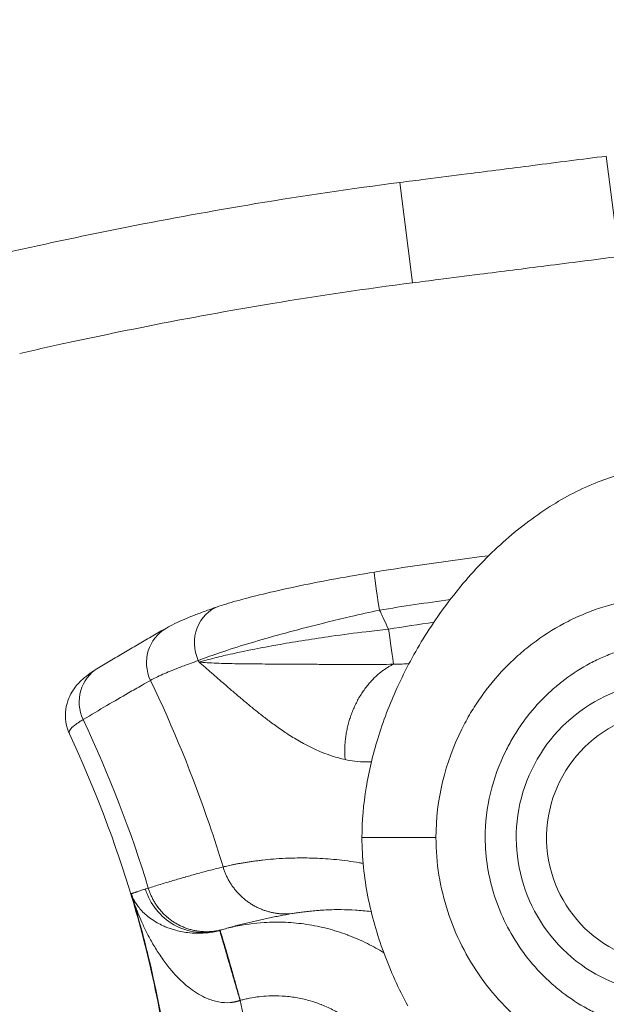
# Model space of a CAD drawing. Units: inches. Extents: x 13739 to 21265, y 11636 to 24146.
# Drawn here: x 17121 to 17179, y 17686 to 17783 of the extents above; entities that cross this region are included whole.
import ezdxf

# ---------------------------------------------------------------- set-up
doc = ezdxf.new("R2010")
doc.units = ezdxf.units.IN
doc.header["$MEASUREMENT"] = 0
doc.styles.get("Standard").update_dxf_attribs({"font": 'arial.ttf'})
doc.dimstyles.get("Standard").update_dxf_attribs({"dimtxt": 0.18, "dimasz": 0.18, "dimexe": 0.18, "dimexo": 0.0625, "dimgap": 0.09, "dimtad": 0, "dimtih": 1, "dimtoh": 1, "dimdec": 4, "dimzin": 0, "dimdsep": 46, "dimtxsty": 'Standard', "dimcen": 0.09, "dimadec": 0, "dimazin": 0, "dimtfac": 1, "dimtdec": 4, "dimtofl": 0, "dimtmove": 0, "dimatfit": 3, "dimfxl": 1, "dimtolj": 1, "dimtzin": 0, "dimarcsym": 0})

# ---------------------------------------------------------------- blocks, each defined once
blk = doc.blocks.new('*D8')
at = {"color": 0, "lineweight": -2, "transparency": 16777216}
for p, q in [((14132.853, 23799.058), (14132.853, 23919.238)), ((21145.136, 23919.058), (14252.853, 23919.058)), ((21265.136, 23799.058), (21265.136, 23919.238))]:
    blk.add_line(p, q, dxfattribs=at)
at = {"color": 0, "transparency": 16777216}
for points in [[(14252.853, 23939.058), (14252.853, 23899.058), (14132.853, 23919.058)], [(21145.136, 23939.058), (21145.136, 23899.058), (21265.136, 23919.058)]]:
    blk.add_solid(points, dxfattribs=at)
at = {"layer": 'Defpoints', "color": 0, "transparency": 16777216}
for p in [(14132.853, 23919.058), (21265.136, 20712.983), (14132.853, 15949.503)]:
    blk.add_point(p, dxfattribs=at)
at = {"color": 0, "transparency": 16777216, "insert": (17698.994, 24040.749), "char_height": 160, "attachment_point": 5}
blk.add_mtext('\\A1;715', dxfattribs=at)
blk = doc.blocks.new('*D9')
at = {"color": 0, "lineweight": -2, "transparency": 16777216}
for p, q in [((14085.201, 23791.745), (13965.021, 23791.745)), ((13965.201, 23671.745), (13965.201, 11755.839)), ((14085.201, 11635.839), (13965.021, 11635.839))]:
    blk.add_line(p, q, dxfattribs=at)
at = {"color": 0, "transparency": 16777216}
for points in [[(13945.201, 23671.745), (13985.201, 23671.745), (13965.201, 23791.745)], [(13945.201, 11755.839), (13985.201, 11755.839), (13965.201, 11635.839)]]:
    blk.add_solid(points, dxfattribs=at)
at = {"layer": 'Defpoints', "color": 0, "transparency": 16777216}
for p in [(19026.415, 23791.745), (13965.201, 11635.839), (18784.762, 11635.839)]:
    blk.add_point(p, dxfattribs=at)
at = {"color": 0, "transparency": 16777216, "insert": (13843.51, 17713.792), "char_height": 160, "attachment_point": 5, "rotation": 90}
blk.add_mtext('\\A1;1215', dxfattribs=at)

msp = doc.modelspace()

# ---------------------------------------------------------------- linework, layer by layer
at = {"color": 0, "linetype": 'Continuous', "lineweight": 0}
for p, q in [((17178.76035, 17769.81208), (17180.02861, 17759.89283)), ((17158.34644, 17767.20627), (17159.61062, 17757.2865))]:
    msp.add_line(p, q, dxfattribs=at)
for radius, end in [(15.5, 4.9453762), (12.5, 356.2694681)]:
    msp.add_arc((17185.35852, 17702.46486), radius, 90, end, dxfattribs=at)
for centre, major_axis, ratio, start_param, end_param in [((17156.46701, 17724.75344), (-0.63435, 3.94938), 0.02274274, 0, 1.51842902), ((17141.75527, 17721.53756), (-1.28227, 3.7889), 0.92008177, 0, 1.67838718), ((17137.26258, 17719.70061), (-1.98142, 3.47476), 0.9847279, 0, 1.49870224), ((17130.60824, 17715.80996), (-2.05628, 3.43099), 0.9846594, 0, 1.47267831), ((17166.31983, 17702.50989), (-4.3974, -0.04935), 0.00000002, 0.00000163, 0.00001378)]:
    msp.add_ellipse(centre, major_axis=major_axis, ratio=ratio, start_param=start_param, end_param=end_param, dxfattribs=at)
at = {"color": 0, "linetype": 'Continuous', "lineweight": 0, "extrusion": (0, 0, -1)}
msp.add_ellipse((17157.10282, 17723.25664), major_axis=(0.62968, -3.95013), ratio=0.02246571, start_param=-1.5184172, end_param=-0.38389278, dxfattribs=at)
at = {"color": 0, "linetype": 'Continuous', "lineweight": 0}
for points, knots in [([(17178.76035, 17769.81208), (17176.34477, 17769.50323), (17173.92916, 17769.19455), (17169.33607, 17768.60797), (17167.15858, 17768.33003), (17163.62014, 17767.87861), (17162.25919, 17767.70505), (17160.04764, 17767.42309), (17159.19705, 17767.31467), (17158.34644, 17767.20627)], [-2.05836638, -2.05836638, -2.05836638, -2.05836638, -1.32764632, -1.32764632, -0.66896907, -0.66896907, -0.2572958, -0.2572958, 0, 0, 0, 0]), ([(17158.34644, 17767.20627), (17153.58299, 17766.59922), (17148.83729, 17765.89808), (17139.85066, 17764.40562), (17135.6061, 17763.62999), (17128.73649, 17762.26992), (17126.10103, 17761.72284), (17121.82987, 17760.79739), (17120.18987, 17760.43269), (17118.55273, 17760.05958)], [-3.94575613, -3.94575613, -3.94575613, -3.94575613, -2.5450127, -2.5450127, -1.28237074, -1.28237074, -0.49321952, -0.49321952, 0, 0, 0, 0]), ([(17159.61062, 17757.2865), (17160.46139, 17757.39492), (17161.31216, 17757.50336), (17163.52415, 17757.78538), (17164.88537, 17757.95898), (17168.42452, 17758.41049), (17170.60244, 17758.68848), (17175.19645, 17759.27518), (17177.61254, 17759.58392), (17180.02861, 17759.89283)], [0, 0, 0, 0, 0.2572958, 0.2572958, 0.66896907, 0.66896907, 1.32764632, 1.32764632, 2.05836638, 2.05836638, 2.05836638, 2.05836638]), ([(17120.77479, 17750.30958), (17122.37775, 17750.6749), (17123.98294, 17751.03186), (17128.16188, 17751.93733), (17130.7389, 17752.47226), (17137.45182, 17753.80131), (17141.5953, 17754.5584), (17150.35764, 17756.0136), (17154.97893, 17756.69624), (17159.61062, 17757.2865)], [0, 0, 0, 0, 0.49321952, 0.49321952, 1.28237074, 1.28237074, 2.5450127, 2.5450127, 3.94575613, 3.94575613, 3.94575613, 3.94575613]), ([(17159.15199, 17685.82988), (17158.23338, 17687.5251), (17157.42899, 17689.2888), (17156.09981, 17692.89247), (17155.56827, 17694.74216), (17154.81923, 17698.54027), (17154.60654, 17700.50638), (17154.60654, 17704.11466), (17154.75559, 17705.76841), (17155.2895, 17709.02776), (17155.67696, 17710.64295), (17156.69432, 17713.95738), (17157.34691, 17715.65777), (17158.90486, 17719.06893), (17159.82783, 17720.78056), (17161.9186, 17724.12675), (17163.09901, 17725.76393), (17165.66964, 17728.85556), (17167.06663, 17730.31785), (17170.00636, 17732.95153), (17171.55077, 17734.13977), (17174.6951, 17736.13343), (17176.2943, 17736.96838), (17179.44566, 17738.20517), (17181.00071, 17738.64859), (17183.9681, 17739.11033), (17185.39214, 17739.1697), (17188.05034, 17738.95114), (17189.30168, 17738.71501), (17191.8005, 17738.01643), (17193.05472, 17737.53937), (17195.59964, 17736.34961), (17196.88859, 17735.61283), (17199.47888, 17733.89034), (17200.77455, 17732.88165), (17203.24182, 17730.69511), (17204.41664, 17729.50973), (17205.5167, 17728.26249)], [0, 0, 0, 0, 5.78807225, 5.78807225, 11.52571223, 11.52571223, 17.40198224, 17.40198224, 22.35224065, 22.35224065, 27.31828939, 27.31828939, 32.77078492, 32.77078492, 38.59831888, 38.59831888, 44.64905273, 44.64905273, 50.70802117, 50.70802117, 56.53464001, 56.53464001, 61.91034835, 61.91034835, 66.70720173, 66.70720173, 70.92263675, 70.92263675, 74.70950775, 74.70950775, 78.71389414, 78.71389414, 83.15486714, 83.15486714, 88.07489694, 88.07489694, 93.08224772, 93.08224772, 93.08224772, 93.08224772]), ([(17155.83266, 17728.70282), (17154.54942, 17728.49671), (17153.27089, 17728.27624), (17150.78408, 17727.81806), (17149.57136, 17727.57947), (17147.28072, 17727.1003), (17146.1984, 17726.8589), (17144.21193, 17726.38742), (17143.31757, 17726.15993), (17141.73384, 17725.72614), (17141.0541, 17725.52313), (17140.473, 17725.32647)], [-1.904527, -1.904527, -1.904527, -1.904527, -1.5236216, -1.5236216, -1.1427162, -1.1427162, -0.7618108, -0.7618108, -0.3809054, -0.3809054, 0, 0, 0, 0]), ([(17161.92245, 17702.46898), (17161.91801, 17706.21116), (17162.97982, 17710.50234), (17165.32675, 17714.79091), (17166.66602, 17716.85554), (17168.23874, 17718.76211), (17170.00828, 17720.4646), (17171.89973, 17722.02293), (17173.99462, 17723.37144), (17176.23341, 17724.45292), (17177.67931, 17725.01326), (17179.45034, 17725.57798), (17181.28577, 17726.00324), (17183.15915, 17726.23675), (17184.41566, 17726.31486), (17185.0443, 17726.32822), (17185.98603, 17726.32717), (17188.48203, 17726.22744), (17191.58722, 17725.5761), (17194.47787, 17724.45507), (17196.06867, 17723.68756), (17197.06776, 17723.10936), (17197.52145, 17722.8256)], [0, 0, 0, 0, 0.075241418, 0.087781655, 0.100321891, 0.125402364, 0.1379426, 0.150482836, 0.175563309, 0.188103546, 0.200643782, 0.2069139, 0.225724255, 0.238264491, 0.244534609, 0.250804727, 0.250804727, 0.263329779, 0.300904932, 0.313429984, 0.325955035, 0.336782008, 0.336782008, 0.336782008, 0.336782008]), ([(17140.473, 17725.32647), (17140.02486, 17725.1748), (17139.59863, 17725.02562), (17138.7897, 17724.73228), (17138.40702, 17724.58815), (17137.68359, 17724.3042), (17137.34287, 17724.16443), (17136.69939, 17723.8868), (17136.39672, 17723.74906), (17135.82094, 17723.46925), (17135.54807, 17723.32757), (17135.28116, 17723.17537)], [-1.71049007, -1.71049007, -1.71049007, -1.71049007, -1.36839205, -1.36839205, -1.02629404, -1.02629404, -0.68419603, -0.68419603, -0.34209801, -0.34209801, 0, 0, 0, 0]), ([(17138.42702, 17719.95773), (17139.44248, 17720.37063), (17141.01535, 17720.91443), (17144.75008, 17722.05743), (17146.83768, 17722.64561), (17150.51199, 17723.59404), (17151.98839, 17723.95609), (17154.43498, 17724.5245), (17155.38851, 17724.73861), (17156.34411, 17724.94576)], [0, 0, 0, 0, 0.67610709, 0.67610709, 1.28555573, 1.28555573, 1.66646113, 1.66646113, 1.904527, 1.904527, 1.904527, 1.904527]), ([(17157.2244, 17723.06396), (17157.07696, 17723.38462), (17156.92844, 17723.70479), (17156.68711, 17724.22051), (17156.59497, 17724.41635), (17156.44979, 17724.72332), (17156.39701, 17724.83457), (17156.34411, 17724.94576)], [0.413985809, 0.413985809, 0.413985809, 0.413985809, 0.51998224, 0.51998224, 0.58498002, 0.58498002, 0.621957885, 0.621957885, 0.621957885, 0.621957885]), ([(17128.55197, 17719.24095), (17128.99825, 17719.50842), (17129.44499, 17719.77484), (17130.33941, 17720.30562), (17130.78709, 17720.56998), (17131.68337, 17721.09661), (17132.13197, 17721.3589), (17133.03013, 17721.88141), (17133.47967, 17722.14164), (17134.37971, 17722.66004), (17134.8302, 17722.91822), (17135.28116, 17723.17537)], [0, 0, 0, 0, 0.88459167, 0.88459167, 1.76918333, 1.76918333, 2.653775, 2.653775, 3.53836667, 3.53836667, 4.42295834, 4.42295834, 4.42295834, 4.42295834]), ([(17157.2244, 17723.06396), (17156.49311, 17722.98509), (17155.76318, 17722.90171), (17153.8778, 17722.6743), (17152.73123, 17722.52404), (17149.82228, 17722.11289), (17148.1011, 17721.83914), (17144.7593, 17721.25091), (17143.17064, 17720.93544), (17141.18391, 17720.49671), (17140.59082, 17720.35762), (17139.45597, 17720.07446), (17138.93421, 17719.93267), (17138.50652, 17719.80457)], [-2.08650044, -2.08650044, -2.08650044, -2.08650044, -1.82568788, -1.82568788, -1.40838779, -1.40838779, -0.74070765, -0.74070765, 0, 0, 0.35628553, 0.35628553, 0.76378383, 0.76378383, 0.76378383, 0.76378383]), ([(17193.61525, 17719.6558), (17193.26202, 17719.84488), (17192.46256, 17720.23975), (17190.26399, 17721.13413), (17187.81284, 17721.68164), (17185.8506, 17721.76581), (17185.1121, 17721.76668), (17184.61846, 17721.75542), (17183.63034, 17721.68962), (17182.15429, 17721.4932), (17180.70577, 17721.1374), (17179.30718, 17720.6677), (17178.16475, 17720.20335), (17176.39448, 17719.31132), (17174.73507, 17718.20581), (17173.23329, 17716.93412), (17171.82608, 17715.54803), (17170.57236, 17714.00034), (17169.50351, 17712.32932), (17167.62953, 17708.86573), (17166.78325, 17705.42625), (17166.7892, 17702.47121)], [-0.323620787, -0.323620787, -0.323620787, -0.323620787, -0.313429984, -0.300904932, -0.263329779, -0.250804727, -0.250804727, -0.244534609, -0.238264491, -0.225724255, -0.2069139, -0.200643782, -0.188103546, -0.175563309, -0.150482836, -0.1379426, -0.125402364, -0.100321891, -0.087781655, -0.075241418, 0, 0, 0, 0]), ([(17133.70704, 17718.00481), (17134.03016, 17718.1867), (17134.43814, 17718.38788), (17135.37359, 17718.80381), (17135.8853, 17719.01525), (17136.82468, 17719.37912), (17137.21189, 17719.52394), (17137.8821, 17719.76633), (17138.14973, 17719.86125), (17138.42702, 17719.95773)], [0, 0, 0, 0, 0.60722397, 0.60722397, 1.1545808, 1.1545808, 1.49667881, 1.49667881, 1.71049007, 1.71049007, 1.71049007, 1.71049007]), ([(17138.50652, 17719.80457), (17138.76885, 17719.57997), (17139.03251, 17719.35261), (17139.29734, 17719.12328), (17139.56293, 17718.89328), (17139.82971, 17718.66129), (17140.0976, 17718.42812), (17140.36621, 17718.19431), (17140.63592, 17717.95932), (17140.90675, 17717.72394), (17141.17828, 17717.48795), (17141.45093, 17717.25157), (17141.72476, 17717.01562), (17141.99934, 17716.77903), (17142.27511, 17716.54286), (17142.55219, 17716.30797), (17142.83019, 17716.0723), (17143.10952, 17715.8379), (17143.39032, 17715.60567), (17143.67241, 17715.37237), (17143.956, 17715.14126), (17144.24131, 17714.91322), (17144.52858, 17714.68362), (17144.81759, 17714.45714), (17145.1085, 17714.23484), (17145.24817, 17714.12811), (17145.38829, 17714.02233), (17145.52889, 17713.91762), (17145.70413, 17713.78711), (17145.88013, 17713.65823), (17146.05701, 17713.53118), (17146.42191, 17713.26908), (17146.79053, 17713.01478), (17147.16175, 17712.77134), (17147.57694, 17712.49907), (17147.99547, 17712.2401), (17148.42455, 17711.9939), (17149.46408, 17711.39741), (17150.56853, 17710.88054), (17151.6746, 17710.52198), (17152.09762, 17710.38485), (17152.52048, 17710.27023), (17152.94131, 17710.17932)], [-99.9106466, -99.9106466, -99.9106466, -99.9106466, -99.77126899, -99.77126899, -99.77126899, -99.63148885, -99.63148885, -99.63148885, -99.49133341, -99.49133341, -99.49133341, -99.35081564, -99.35081564, -99.35081564, -99.20991334, -99.20991334, -99.20991334, -99.068543, -99.068543, -99.068543, -98.92652416, -98.92652416, -98.92652416, -98.78352833, -98.78352833, -98.78352833, -98.71486938, -98.71486938, -98.71486938, -98.62930198, -98.62930198, -98.62930198, -98.45278216, -98.45278216, -98.45278216, -98.25535557, -98.25535557, -98.25535557, -97.77704469, -97.77704469, -97.77704469, -97.59411443, -97.59411443, -97.59411443, -97.59411443]), ([(17157.7199, 17719.59932), (17157.26998, 17719.58662), (17156.80033, 17719.57795), (17156.31154, 17719.57242), (17155.0335, 17719.55797), (17153.61953, 17719.56496), (17152.18363, 17719.57472), (17151.59096, 17719.57875), (17150.99545, 17719.5833), (17150.3921, 17719.58773), (17149.85264, 17719.59168), (17149.30669, 17719.59555), (17148.76017, 17719.59911), (17148.49525, 17719.60084), (17148.23022, 17719.6025), (17147.96547, 17719.6041), (17147.75305, 17719.60538), (17147.5408, 17719.60663), (17147.32895, 17719.60784), (17146.88774, 17719.61037), (17146.44824, 17719.61277), (17146.01312, 17719.61522), (17145.58098, 17719.61765), (17145.15317, 17719.62014), (17144.73229, 17719.62299), (17144.31333, 17719.62582), (17143.90125, 17719.62902), (17143.4987, 17719.63298), (17143.09749, 17719.63692), (17142.70577, 17719.64162), (17142.32608, 17719.64753), (17141.94743, 17719.65343), (17141.58076, 17719.66054), (17141.22843, 17719.66934), (17140.877, 17719.67812), (17140.53984, 17719.68858), (17140.21892, 17719.70117), (17139.89887, 17719.71373), (17139.59499, 17719.72841), (17139.30882, 17719.74557), (17139.02348, 17719.76269), (17138.75573, 17719.78228), (17138.50652, 17719.80457)], [97.59411443, 97.59411443, 97.59411443, 97.59411443, 97.77704469, 97.77704469, 97.77704469, 98.25535557, 98.25535557, 98.25535557, 98.45278216, 98.45278216, 98.45278216, 98.62930198, 98.62930198, 98.62930198, 98.71486938, 98.71486938, 98.71486938, 98.78352833, 98.78352833, 98.78352833, 98.92652416, 98.92652416, 98.92652416, 99.068543, 99.068543, 99.068543, 99.20991334, 99.20991334, 99.20991334, 99.35081564, 99.35081564, 99.35081564, 99.49133341, 99.49133341, 99.49133341, 99.63148885, 99.63148885, 99.63148885, 99.77126899, 99.77126899, 99.77126899, 99.9106466, 99.9106466, 99.9106466, 99.9106466]), ([(17159.25844, 17719.65609), (17159.03594, 17719.64149), (17158.81434, 17719.62959), (17158.59255, 17719.62045), (17158.30186, 17719.60847), (17158.01091, 17719.60126), (17157.7199, 17719.59932)], [97.351048074, 97.351048074, 97.351048074, 97.351048074, 97.456240911, 97.456240911, 97.456240911, 97.594114431, 97.594114431, 97.594114431, 97.594114431]), ([(17128.55197, 17719.24095), (17128.27776, 17719.07661), (17128.01513, 17718.90797), (17127.49759, 17718.54057), (17127.24262, 17718.34317), (17126.71534, 17717.86227), (17126.43967, 17717.5824), (17125.86687, 17716.77423), (17125.54925, 17716.22965), (17125.22981, 17714.7012), (17125.27565, 17713.73146), (17125.63472, 17712.84765), (17125.66295, 17712.78283), (17125.69249, 17712.71925)], [-2.02332051, -2.02332051, -2.02332051, -2.02332051, -1.61865641, -1.61865641, -1.21399231, -1.21399231, -0.80932821, -0.80932821, -0.4046641, -0.4046641, -0.03017646, -0.03017646, 0, 0, 0, 0]), ([(17127.0447, 17714.13106), (17127.82915, 17714.59815), (17128.61498, 17715.06214), (17130.11181, 17715.9385), (17130.82256, 17716.35146), (17131.97938, 17717.01845), (17132.42476, 17717.27401), (17133.14923, 17717.68772), (17133.42805, 17717.84645), (17133.70704, 17718.00481)], [0, 0, 0, 0, 1.57015021, 1.57015021, 2.98549688, 2.98549688, 3.87008854, 3.87008854, 4.42295834, 4.42295834, 4.42295834, 4.42295834]), ([(17133.70704, 17718.00481), (17135.96254, 17713.27577), (17137.90361, 17708.52367), (17139.53223, 17703.75275), (17140.00792, 17702.35926), (17140.45731, 17700.96322), (17140.88039, 17699.56482)], [-4.26835806, -4.26835806, -4.26835806, -4.26835806, -1.81432578, -1.81432578, -1.81432578, -1.09755185, -1.09755185, -1.09755185, -1.09755185]), ([(17125.69249, 17712.71925), (17125.64034, 17712.83151), (17125.66316, 17712.96365), (17125.85026, 17713.25215), (17126.00036, 17713.40483), (17126.34384, 17713.67782), (17126.49988, 17713.78879), (17126.79209, 17713.97847), (17126.91378, 17714.05368), (17127.0447, 17714.13106)], [0, 0, 0, 0, 0.71827878, 0.71827878, 1.36574135, 1.36574135, 1.77040545, 1.77040545, 2.02332051, 2.02332051, 2.02332051, 2.02332051]), ([(17125.69249, 17712.71925), (17128.21113, 17707.2975), (17130.25527, 17701.91712), (17131.86867, 17696.53506), (17132.2625, 17695.22134), (17132.63043, 17693.90795), (17132.97307, 17692.59378)], [-4.66724845, -4.66724845, -4.66724845, -4.66724845, -1.21146908, -1.21146908, -1.21146908, -0.36793492, -0.36793492, -0.36793492, -0.36793492]), ([(17152.94131, 17710.17932), (17153.25832, 17710.11084), (17153.57412, 17710.05812), (17153.88866, 17710.01979), (17154.26254, 17709.97424), (17154.63454, 17709.94888), (17155.00902, 17709.94209), (17155.13359, 17709.93983), (17155.25891, 17709.93963), (17155.38513, 17709.94153), (17155.43599, 17709.94229), (17155.48698, 17709.9434), (17155.53813, 17709.94484)], [-97.594114431, -97.594114431, -97.594114431, -97.594114431, -97.456240911, -97.456240911, -97.456240911, -97.292353826, -97.292353826, -97.292353826, -97.237838158, -97.237838158, -97.237838158, -97.215873587, -97.215873587, -97.215873587, -97.215873587]), ([(17207.8981, 17708.91141), (17208.48375, 17706.83267), (17208.79994, 17704.64595), (17208.79458, 17702.46486), (17208.79722, 17699.99258), (17208.28737, 17696.88293), (17207.01038, 17693.42141), (17205.99569, 17691.20363), (17204.40765, 17688.5661), (17202.43421, 17686.19949), (17200.66929, 17684.51676), (17198.7675, 17682.96326), (17196.67445, 17681.62756), (17194.44601, 17680.55807), (17191.57379, 17679.44743), (17188.48251, 17678.79627), (17185.98267, 17678.69513), (17184.11056, 17678.69466), (17181.60741, 17678.90146), (17178.5651, 17679.67122), (17176.26563, 17680.56003), (17174.04225, 17681.6285), (17171.94731, 17682.96418), (17170.28006, 17684.32726), (17169.37743, 17685.15568), (17168.08056, 17686.44246), (17166.30952, 17688.56546), (17164.40036, 17691.73759), (17163.00317, 17695.12649), (17162.12202, 17698.74656), (17161.92378, 17701.22784), (17161.92246, 17702.46486)], [0.457441709, 0.457441709, 0.457441709, 0.457441709, 0.501305752, 0.501305752, 0.501305752, 0.551179716, 0.563648207, 0.576116699, 0.601053681, 0.625990663, 0.638459154, 0.650927646, 0.675864628, 0.688333119, 0.70080161, 0.738207084, 0.750675575, 0.750675575, 0.775608017, 0.80054046, 0.813006681, 0.825472902, 0.850405345, 0.862871566, 0.869104677, 0.875337787, 0.90027023, 0.925202672, 0.950135115, 0.975067557, 0.999972348, 0.999972348, 0.999972348, 0.999972348]), ([(17166.7892, 17702.47121), (17166.79024, 17701.49414), (17166.94763, 17699.52716), (17167.64984, 17696.6386), (17168.76472, 17693.92161), (17170.28853, 17691.36872), (17171.70035, 17689.65519), (17172.73253, 17688.61507), (17173.4505, 17687.94497), (17174.77538, 17686.84122), (17176.43663, 17685.75678), (17178.19613, 17684.88644), (17180.01358, 17684.16062), (17182.41375, 17683.52892), (17184.3813, 17683.35826), (17185.84721, 17683.3587), (17187.80878, 17683.44202), (17190.24664, 17683.97785), (17192.51659, 17684.88484), (17194.28018, 17685.75602), (17195.93988, 17686.84046), (17197.45114, 17688.09842), (17198.85545, 17689.4591), (17200.42861, 17691.36921), (17201.69611, 17693.4919), (17202.50585, 17695.27157), (17203.52453, 17698.04314), (17203.92983, 17700.5175), (17203.92783, 17702.46795), (17203.93099, 17703.60248), (17203.82317, 17704.74559), (17203.61579, 17705.86964)], [-1, -1, -1, -1, -0.975067557, -0.950135115, -0.925202672, -0.90027023, -0.875337787, -0.869104677, -0.862871566, -0.850405345, -0.825472902, -0.813006681, -0.80054046, -0.775608017, -0.750675575, -0.750675575, -0.738207084, -0.70080161, -0.688333119, -0.675864628, -0.650927646, -0.638459154, -0.625990663, -0.601053681, -0.576116699, -0.563648207, -0.551179716, -0.501305752, -0.501305752, -0.501305752, -0.472409149, -0.472409149, -0.472409149, -0.472409149]), ([(17154.7228, 17699.91632), (17154.59968, 17699.93882), (17154.47719, 17699.96047), (17154.35534, 17699.98129), (17153.9647, 17700.04804), (17153.58065, 17700.10631), (17153.20367, 17700.15699), (17152.82003, 17700.20856), (17152.44378, 17700.25228), (17152.07514, 17700.28906), (17151.7065, 17700.32584), (17151.34548, 17700.3557), (17150.99236, 17700.37949), (17150.63264, 17700.40372), (17150.28086, 17700.42167), (17149.93751, 17700.43417), (17149.59415, 17700.44667), (17149.25926, 17700.45373), (17148.93261, 17700.45614), (17148.2651, 17700.46107), (17147.6386, 17700.44659), (17147.04646, 17700.41903), (17146.63447, 17700.39985), (17146.23046, 17700.37394), (17145.85045, 17700.34344), (17145.47044, 17700.31295), (17145.11898, 17700.27834), (17144.7901, 17700.24139), (17144.63549, 17700.22402), (17144.47942, 17700.20562), (17144.32451, 17700.18639), (17144.25276, 17700.17748), (17144.18214, 17700.16848), (17144.11256, 17700.15939), (17144.03189, 17700.14886), (17143.95262, 17700.13821), (17143.87462, 17700.12745), (17143.72932, 17700.10742), (17143.58762, 17700.08694), (17143.44969, 17700.06616), (17143.31174, 17700.04538), (17143.17774, 17700.02431), (17143.04765, 17700.00308), (17142.91763, 17699.98186), (17142.79147, 17699.96047), (17142.66917, 17699.93902), (17142.54695, 17699.91757), (17142.42859, 17699.89607), (17142.31408, 17699.8746), (17142.19964, 17699.85315), (17142.08904, 17699.83173), (17141.98228, 17699.81044), (17141.87557, 17699.78916), (17141.77269, 17699.768), (17141.67364, 17699.74705), (17141.57462, 17699.72611), (17141.47943, 17699.70538), (17141.38806, 17699.68493), (17141.29671, 17699.66449), (17141.20916, 17699.64432), (17141.1254, 17699.62449), (17141.03977, 17699.60422), (17140.95809, 17699.58431), (17140.88039, 17699.56482)], [-9.35362413, -9.35362413, -9.35362413, -9.35362413, -9.29750368, -9.29750368, -9.29750368, -9.1175862, -9.1175862, -9.1175862, -8.9344861, -8.9344861, -8.9344861, -8.75138599, -8.75138599, -8.75138599, -8.56486526, -8.56486526, -8.56486526, -8.37834454, -8.37834454, -8.37834454, -7.99718407, -7.99718407, -7.99718407, -7.73198193, -7.73198193, -7.73198193, -7.46677978, -7.46677978, -7.46677978, -7.3421083, -7.3421083, -7.3421083, -7.28436454, -7.28436454, -7.28436454, -7.21742492, -7.21742492, -7.21742492, -7.09271754, -7.09271754, -7.09271754, -6.96798967, -6.96798967, -6.96798967, -6.84333516, -6.84333516, -6.84333516, -6.71876207, -6.71876207, -6.71876207, -6.5942588, -6.5942588, -6.5942588, -6.46981356, -6.46981356, -6.46981356, -6.34541429, -6.34541429, -6.34541429, -6.22104868, -6.22104868, -6.22104868, -6.09389383, -6.09389383, -6.09389383, -6.09389383]), ([(17140.88039, 17699.56482), (17140.46427, 17699.46231), (17140.04866, 17699.35704), (17139.63396, 17699.2492), (17139.42605, 17699.19513), (17139.21832, 17699.14042), (17139.01077, 17699.08507), (17138.80341, 17699.02978), (17138.59624, 17698.97387), (17138.38925, 17698.91735), (17138.18247, 17698.86089), (17137.97587, 17698.80383), (17137.76944, 17698.74619), (17137.56757, 17698.68982), (17137.36585, 17698.6329), (17137.1643, 17698.57545), (17137.15999, 17698.57422), (17137.15568, 17698.57299), (17137.15137, 17698.57176), (17136.94576, 17698.51313), (17136.74032, 17698.45395), (17136.53504, 17698.39423), (17136.33003, 17698.3346), (17136.12519, 17698.27444), (17135.92049, 17698.21378), (17135.71609, 17698.15321), (17135.51184, 17698.09213), (17135.30773, 17698.03058), (17135.10394, 17697.96913), (17134.9003, 17697.90719), (17134.69679, 17697.84481), (17134.49362, 17697.78254), (17134.29058, 17697.71981), (17134.08767, 17697.65666), (17133.88862, 17697.59471), (17133.68971, 17697.53236), (17133.49091, 17697.46962)], [-6.09389383, -6.09389383, -6.09389383, -6.09389383, -5.35405661, -5.35405661, -5.35405661, -4.98313974, -4.98313974, -4.98313974, -4.61255744, -4.61255744, -4.61255744, -4.24234941, -4.24234941, -4.24234941, -3.8803018, -3.8803018, -3.8803018, -3.87255525, -3.87255525, -3.87255525, -3.50321448, -3.50321448, -3.50321448, -3.13436653, -3.13436653, -3.13436653, -2.76605073, -2.76605073, -2.76605073, -2.39830627, -2.39830627, -2.39830627, -2.03117226, -2.03117226, -2.03117226, -1.6710411, -1.6710411, -1.6710411, -1.6710411]), ([(17133.20241, 17697.37818), (17133.14341, 17697.35937), (17133.08622, 17697.34108), (17133.03083, 17697.32334), (17132.96165, 17697.30117), (17132.89529, 17697.27985), (17132.83173, 17697.25938), (17132.76821, 17697.23892), (17132.7075, 17697.21932), (17132.6496, 17697.20059), (17132.59173, 17697.18187), (17132.53666, 17697.16402), (17132.4844, 17697.14706), (17132.43216, 17697.13011), (17132.38273, 17697.11404), (17132.3361, 17697.09888), (17132.2942, 17697.08525), (17132.25456, 17697.07235), (17132.21719, 17697.06019), (17132.21298, 17697.05882), (17132.20881, 17697.05746), (17132.20466, 17697.05611), (17132.16366, 17697.04276), (17132.12546, 17697.03033), (17132.09006, 17697.01882), (17132.05467, 17697.00731), (17132.02207, 17696.99673), (17131.99228, 17696.98708), (17131.96249, 17696.97742), (17131.9355, 17696.96871), (17131.91131, 17696.96093), (17131.88712, 17696.95315), (17131.86573, 17696.94631), (17131.84715, 17696.94042), (17131.83126, 17696.93538), (17131.81742, 17696.93104), (17131.80563, 17696.92739)], [-1.4980729, -1.4980729, -1.4980729, -1.4980729, -1.38689172, -1.38689172, -1.38689172, -1.24802608, -1.24802608, -1.24802608, -1.10922772, -1.10922772, -1.10922772, -0.9704865, -0.9704865, -0.9704865, -0.83179205, -0.83179205, -0.83179205, -0.70715695, -0.70715695, -0.70715695, -0.6931338, -0.6931338, -0.6931338, -0.55450093, -0.55450093, -0.55450093, -0.41588243, -0.41588243, -0.41588243, -0.27726707, -0.27726707, -0.27726707, -0.13864346, -0.13864346, -0.13864346, -0.02018664, -0.02018664, -0.02018664, -0.02018664]), ([(17133.49091, 17697.46962), (17133.4065, 17697.44304), (17133.32518, 17697.41727), (17133.24694, 17697.39237), (17133.23199, 17697.3876), (17133.21714, 17697.38287), (17133.20241, 17697.37818)], [-1.671041099, -1.671041099, -1.671041099, -1.671041099, -1.525834518, -1.525834518, -1.525834518, -1.498072899, -1.498072899, -1.498072899, -1.498072899]), ([(17140.58893, 17693.31801), (17139.83388, 17693.09796), (17139.04211, 17693.03154), (17137.46774, 17693.21471), (17136.70118, 17693.4661), (17135.33591, 17694.24245), (17134.74456, 17694.74925), (17133.78587, 17695.95544), (17133.42571, 17696.64234), (17133.20241, 17697.37818)], [0, 0, 0, 0, 0.238966363, 0.238966363, 0.480683215, 0.480683215, 0.713077099, 0.713077099, 0.943768881, 0.943768881, 0.943768881, 0.943768881]), ([(17131.80563, 17696.92739), (17131.80563, 17696.92739), (17131.80563, 17696.92739), (17131.80563, 17696.92738), (17131.80563, 17696.92737), (17131.80566, 17696.92728), (17131.80567, 17696.92725), (17131.80575, 17696.92692), (17131.80583, 17696.92663), (17131.80788, 17696.91905), (17131.80993, 17696.91153), (17131.82968, 17696.83948), (17131.85119, 17696.76463), (17131.91568, 17696.54213), (17131.97056, 17696.35714), (17132.01522, 17696.20658)], [0.00000036188, 0.00000036188, 0.00000036188, 0.00000036188, 0.00000095076, 0.00000095076, 0.00000212844, 0.00000212844, 0.00000342079, 0.00000342079, 0.00001465352, 0.00001465352, 0.00028949333, 0.00028949333, 0.00256308163, 0.00256308163, 0.00843277632, 0.00843277632, 0.00843277632, 0.00843277632]), ([(17140.53454, 17693.30214), (17140.52733, 17693.30004), (17140.52007, 17693.29793), (17140.51277, 17693.29582), (17140.4918, 17693.28977), (17140.47084, 17693.28384), (17140.44989, 17693.27802), (17140.42722, 17693.27172), (17140.40447, 17693.26552), (17140.38165, 17693.25944), (17140.35751, 17693.253), (17140.33332, 17693.24669), (17140.30906, 17693.24051), (17140.28413, 17693.23415), (17140.25913, 17693.22793), (17140.23409, 17693.22185), (17140.20745, 17693.21537), (17140.18075, 17693.20905), (17140.154, 17693.20288), (17140.12687, 17693.19663), (17140.0996, 17693.19051), (17140.07223, 17693.18455), (17140.04482, 17693.17857), (17140.01759, 17693.1728), (17139.99046, 17693.16722), (17139.9633, 17693.16164), (17139.93532, 17693.15604), (17139.90684, 17693.15054), (17139.87833, 17693.14503), (17139.85237, 17693.14017), (17139.82681, 17693.13553), (17139.80607, 17693.13175), (17139.78129, 17693.12736), (17139.75778, 17693.12332), (17139.72663, 17693.11797), (17139.69767, 17693.11318), (17139.66752, 17693.10838), (17139.66415, 17693.10785), (17139.66078, 17693.10731), (17139.65742, 17693.10678), (17139.30701, 17693.05151), (17138.97544, 17693.02296), (17138.62605, 17693.01462), (17138.27666, 17693.00628), (17137.91789, 17693.02118), (17137.57854, 17693.0555), (17137.08979, 17693.10492), (17136.63566, 17693.19195), (17136.20514, 17693.30784), (17135.83947, 17693.40627), (17135.49089, 17693.52638), (17135.16477, 17693.66285), (17135.09763, 17693.69094), (17135.03145, 17693.71972), (17134.96622, 17693.74915), (17134.75328, 17693.84524), (17134.5504, 17693.94831), (17134.35725, 17694.05759), (17134.12814, 17694.18722), (17133.91272, 17694.32562), (17133.71118, 17694.47148), (17133.52306, 17694.60762), (17133.34702, 17694.75025), (17133.18286, 17694.89878), (17133.02735, 17695.03948), (17132.88251, 17695.18547), (17132.74829, 17695.33642), (17132.62775, 17695.47198), (17132.51576, 17695.61149), (17132.41181, 17695.75586), (17132.32405, 17695.87773), (17132.24213, 17696.00292), (17132.16619, 17696.13203), (17132.12845, 17696.1962), (17132.09216, 17696.26133), (17132.05669, 17696.3291), (17132.03581, 17696.36901), (17132.01522, 17696.40983), (17131.99474, 17696.45224), (17131.9563, 17696.53182), (17131.91965, 17696.61338), (17131.88278, 17696.70695), (17131.85761, 17696.77082), (17131.83094, 17696.84419), (17131.80563, 17696.92739)], [-2.60981654, -2.60981654, -2.60981654, -2.60981654, -2.6050378, -2.6050378, -2.6050378, -2.59131162, -2.59131162, -2.59131162, -2.57645466, -2.57645466, -2.57645466, -2.56073663, -2.56073663, -2.56073663, -2.54457688, -2.54457688, -2.54457688, -2.52738624, -2.52738624, -2.52738624, -2.50995088, -2.50995088, -2.50995088, -2.4924975, -2.4924975, -2.4924975, -2.47502458, -2.47502458, -2.47502458, -2.45753055, -2.45753055, -2.45753055, -2.44333551, -2.44333551, -2.44333551, -2.4245194, -2.4245194, -2.4245194, -2.42241425, -2.42241425, -2.42241425, -2.20286096, -2.20286096, -2.20286096, -1.98330767, -1.98330767, -1.98330767, -1.66708773, -1.66708773, -1.66708773, -1.39850916, -1.39850916, -1.39850916, -1.34321872, -1.34321872, -1.34321872, -1.16273666, -1.16273666, -1.16273666, -0.94865929, -0.94865929, -0.94865929, -0.74884831, -0.74884831, -0.74884831, -0.55957909, -0.55957909, -0.55957909, -0.38959375, -0.38959375, -0.38959375, -0.24610664, -0.24610664, -0.24610664, -0.17479505, -0.17479505, -0.17479505, -0.13279991, -0.13279991, -0.13279991, -0.05399904, -0.05399904, -0.05399904, -0.00021748, -0.00021748, -0.00021748, -0.00021748]), ([(17132.01522, 17696.20658), (17132.06388, 17696.06519), (17132.11162, 17695.93086), (17132.15925, 17695.8002), (17132.19611, 17695.69906), (17132.23246, 17695.60139), (17132.26874, 17695.50562), (17132.33034, 17695.343), (17132.39175, 17695.1859), (17132.45423, 17695.03046), (17132.57995, 17694.7177), (17132.71017, 17694.41157), (17132.84502, 17694.11105), (17133.00476, 17693.75503), (17133.17076, 17693.40732), (17133.34401, 17693.06594), (17133.53692, 17692.68583), (17133.73879, 17692.31371), (17133.94975, 17691.95062), (17134.17245, 17691.56731), (17134.40526, 17691.19408), (17134.64849, 17690.8325), (17134.90909, 17690.4451), (17135.18167, 17690.0711), (17135.46611, 17689.71385), (17135.70591, 17689.41265), (17135.95414, 17689.12333), (17136.21133, 17688.84765), (17136.29012, 17688.7632), (17136.36975, 17688.68003), (17136.45024, 17688.59822), (17136.84124, 17688.20078), (17137.25229, 17687.83568), (17137.67781, 17687.51646), (17138.17882, 17687.14062), (17138.69999, 17686.82563), (17139.25508, 17686.58822), (17139.64048, 17686.42338), (17140.04518, 17686.29825), (17140.43746, 17686.22742), (17140.82975, 17686.1566), (17141.20043, 17686.13511), (17141.59082, 17686.1685), (17141.59456, 17686.16882), (17141.59832, 17686.16914), (17141.60207, 17686.16947), (17141.63566, 17686.17245), (17141.66792, 17686.17565), (17141.7026, 17686.17963), (17141.72876, 17686.18263), (17141.75634, 17686.18613), (17141.77943, 17686.18914), (17141.80789, 17686.19286), (17141.83679, 17686.19694), (17141.86849, 17686.20192), (17141.90017, 17686.20689), (17141.93129, 17686.21216), (17141.96149, 17686.2176), (17141.99165, 17686.22303), (17142.02191, 17686.22885), (17142.05237, 17686.23508), (17142.0828, 17686.24132), (17142.11309, 17686.24789), (17142.14323, 17686.25481), (17142.17294, 17686.26162), (17142.20259, 17686.26878), (17142.23217, 17686.2763), (17142.25997, 17686.28336), (17142.28771, 17686.29074), (17142.31539, 17686.29842), (17142.3423, 17686.30589), (17142.36915, 17686.31365), (17142.39593, 17686.3217), (17142.42124, 17686.32931), (17142.44647, 17686.33717), (17142.47162, 17686.34529), (17142.49485, 17686.35279), (17142.51808, 17686.36053), (17142.54133, 17686.36851), (17142.54942, 17686.3713), (17142.55746, 17686.37409), (17142.56546, 17686.37689)], [0.0785487, 0.0785487, 0.0785487, 0.0785487, 0.13279991, 0.13279991, 0.13279991, 0.17479505, 0.17479505, 0.17479505, 0.24610664, 0.24610664, 0.24610664, 0.38959375, 0.38959375, 0.38959375, 0.55957909, 0.55957909, 0.55957909, 0.74884831, 0.74884831, 0.74884831, 0.94865929, 0.94865929, 0.94865929, 1.16273666, 1.16273666, 1.16273666, 1.34321872, 1.34321872, 1.34321872, 1.39850916, 1.39850916, 1.39850916, 1.66708773, 1.66708773, 1.66708773, 1.98330767, 1.98330767, 1.98330767, 2.20286096, 2.20286096, 2.20286096, 2.42241425, 2.42241425, 2.42241425, 2.4245194, 2.4245194, 2.4245194, 2.44333551, 2.44333551, 2.44333551, 2.45753055, 2.45753055, 2.45753055, 2.47502458, 2.47502458, 2.47502458, 2.4924975, 2.4924975, 2.4924975, 2.50995088, 2.50995088, 2.50995088, 2.52738624, 2.52738624, 2.52738624, 2.54457688, 2.54457688, 2.54457688, 2.56073663, 2.56073663, 2.56073663, 2.57645466, 2.57645466, 2.57645466, 2.59131162, 2.59131162, 2.59131162, 2.6050378, 2.6050378, 2.6050378, 2.60981654, 2.60981654, 2.60981654, 2.60981654]), ([(17147.68156, 17694.95233), (17147.74902, 17694.96385), (17147.81927, 17694.97555), (17147.89228, 17694.98737), (17147.96368, 17694.99893), (17148.03773, 17695.01061), (17148.11442, 17695.02236), (17148.19112, 17695.03411), (17148.27048, 17695.04593), (17148.35249, 17695.05776), (17148.43453, 17695.0696), (17148.51922, 17695.08144), (17148.60655, 17695.09323), (17148.69392, 17695.10503), (17148.78394, 17695.11677), (17148.87661, 17695.12839), (17148.96932, 17695.14002), (17149.06469, 17695.15152), (17149.1627, 17695.16282), (17149.26077, 17695.17412), (17149.36149, 17695.18523), (17149.46484, 17695.19604), (17149.56825, 17695.20686), (17149.67432, 17695.2174), (17149.78309, 17695.22756), (17149.89185, 17695.23773), (17150.00315, 17695.2475), (17150.11688, 17695.25678), (17150.17793, 17695.26177), (17150.23985, 17695.26662), (17150.30274, 17695.27134), (17150.35698, 17695.27541), (17150.41194, 17695.27938), (17150.46768, 17695.28324), (17150.58802, 17695.29156), (17150.70896, 17695.29914), (17150.82856, 17695.30585), (17151.08297, 17695.32012), (17151.353, 17695.33184), (17151.64279, 17695.33953), (17151.93258, 17695.34721), (17152.23876, 17695.35058), (17152.54952, 17695.34828), (17152.99617, 17695.34498), (17153.4654, 17695.33032), (17153.96172, 17695.29947), (17154.20459, 17695.28437), (17154.4528, 17695.26543), (17154.70648, 17695.24206), (17154.96016, 17695.21869), (17155.21928, 17695.19088), (17155.48346, 17695.15804), (17155.49593, 17695.15649), (17155.5084, 17695.15493), (17155.52089, 17695.15335)], [6.09389383, 6.09389383, 6.09389383, 6.09389383, 6.22104868, 6.22104868, 6.22104868, 6.34541429, 6.34541429, 6.34541429, 6.46981356, 6.46981356, 6.46981356, 6.5942588, 6.5942588, 6.5942588, 6.71876207, 6.71876207, 6.71876207, 6.84333516, 6.84333516, 6.84333516, 6.96798967, 6.96798967, 6.96798967, 7.09271754, 7.09271754, 7.09271754, 7.21742492, 7.21742492, 7.21742492, 7.28436454, 7.28436454, 7.28436454, 7.3421083, 7.3421083, 7.3421083, 7.46677978, 7.46677978, 7.46677978, 7.73198193, 7.73198193, 7.73198193, 7.99718407, 7.99718407, 7.99718407, 8.37834454, 8.37834454, 8.37834454, 8.56486526, 8.56486526, 8.56486526, 8.75138599, 8.75138599, 8.75138599, 8.76018661, 8.76018661, 8.76018661, 8.76018661]), ([(17140.83723, 17693.38986), (17141.01647, 17693.44133), (17141.19631, 17693.49213), (17141.37677, 17693.54224), (17141.56074, 17693.59332), (17141.74531, 17693.64369), (17141.93049, 17693.69332), (17142.11597, 17693.74303), (17142.30206, 17693.792), (17142.48872, 17693.84022), (17142.67567, 17693.88852), (17142.8632, 17693.93605), (17143.05129, 17693.98281), (17143.23965, 17694.02964), (17143.42857, 17694.07569), (17143.61803, 17694.12094), (17143.80773, 17694.16626), (17143.99798, 17694.21078), (17144.18874, 17694.25449), (17144.19274, 17694.2554), (17144.19674, 17694.25632), (17144.20074, 17694.25724), (17144.38776, 17694.30005), (17144.57527, 17694.34208), (17144.76325, 17694.38333), (17144.95547, 17694.4255), (17145.14818, 17694.46684), (17145.34137, 17694.50734), (17145.53475, 17694.54788), (17145.7286, 17694.58758), (17145.92291, 17694.62642), (17146.1174, 17694.6653), (17146.31233, 17694.70332), (17146.50768, 17694.74047), (17146.89732, 17694.81457), (17147.28879, 17694.88524), (17147.68156, 17694.95233)], [1.6710411, 1.6710411, 1.6710411, 1.6710411, 2.03117226, 2.03117226, 2.03117226, 2.39830627, 2.39830627, 2.39830627, 2.76605073, 2.76605073, 2.76605073, 3.13436653, 3.13436653, 3.13436653, 3.50321448, 3.50321448, 3.50321448, 3.87255525, 3.87255525, 3.87255525, 3.8803018, 3.8803018, 3.8803018, 4.24234941, 4.24234941, 4.24234941, 4.61255744, 4.61255744, 4.61255744, 4.98313974, 4.98313974, 4.98313974, 5.35405661, 5.35405661, 5.35405661, 6.09389383, 6.09389383, 6.09389383, 6.09389383]), ([(17156.76504, 17691.08888), (17156.24473, 17691.41236), (17155.71015, 17691.71162), (17155.16367, 17691.98553), (17154.53126, 17692.30251), (17153.88295, 17692.58552), (17153.22245, 17692.83332), (17153.19766, 17692.84262), (17153.17286, 17692.85187), (17153.14804, 17692.86107), (17152.51105, 17693.09716), (17151.86283, 17693.30057), (17151.20677, 17693.4705), (17150.52388, 17693.64738), (17149.83244, 17693.788), (17149.13636, 17693.89183), (17148.44174, 17693.99544), (17147.74241, 17694.06243), (17147.04214, 17694.09268), (17146.34254, 17694.1229), (17145.64214, 17694.11643), (17144.94492, 17694.07358), (17143.95021, 17694.01244), (17142.95843, 17693.87667), (17141.98646, 17693.66919), (17141.74346, 17693.61732), (17141.50177, 17693.56101), (17141.26155, 17693.50034), (17141.05896, 17693.44918), (17140.85741, 17693.39491), (17140.65695, 17693.33757), (17140.62235, 17693.32767), (17140.58751, 17693.31761), (17140.55242, 17693.30736)], [-3.69684714, -3.69684714, -3.69684714, -3.69684714, -3.57964123, -3.57964123, -3.57964123, -3.44400396, -3.44400396, -3.44400396, -3.43891393, -3.43891393, -3.43891393, -3.30828724, -3.30828724, -3.30828724, -3.17231833, -3.17231833, -3.17231833, -3.03663607, -3.03663607, -3.03663607, -2.90108229, -2.90108229, -2.90108229, -2.70768966, -2.70768966, -2.70768966, -2.6593415, -2.6593415, -2.6593415, -2.61856749, -2.61856749, -2.61856749, -2.61153024, -2.61153024, -2.61153024, -2.61153024]), ([(17140.58893, 17693.31801), (17140.60168, 17693.32173), (17140.61452, 17693.32547), (17140.62744, 17693.32922), (17140.69503, 17693.34888), (17140.76497, 17693.36911), (17140.83723, 17693.38986)], [1.498072899, 1.498072899, 1.498072899, 1.498072899, 1.525834518, 1.525834518, 1.525834518, 1.671041099, 1.671041099, 1.671041099, 1.671041099]), ([(17132.97307, 17692.59378), (17133.7643, 17689.55909), (17134.42226, 17686.51568), (17134.95072, 17683.44503), (17136.1011, 17676.76055), (17136.63677, 17669.96232), (17136.53998, 17662.93901), (17136.49316, 17659.54174), (17136.29774, 17656.09141), (17135.94864, 17652.57228), (17135.68349, 17649.89947), (17135.3297, 17647.1846), (17134.88075, 17644.40488), (17134.0469, 17639.24196), (17132.88599, 17633.86592), (17131.35097, 17628.17625), (17130.23784, 17624.05031), (17128.92774, 17619.76001), (17127.40049, 17615.24946)], [-0.36793492, -0.36793492, -0.36793492, -0.36793492, 1.57997284, 1.57997284, 1.57997284, 5.82036149, 5.82036149, 5.82036149, 7.87149238, 7.87149238, 7.87149238, 9.42934475, 9.42934475, 9.42934475, 12.32283058, 12.32283058, 12.32283058, 14.42108007, 14.42108007, 14.42108007, 14.42108007]), ([(17127.40049, 17615.24946), (17127.48476, 17615.49836), (17127.56866, 17615.74739), (17131.78711, 17628.33495), (17134.9355, 17640.92078), (17137.22259, 17666.44338), (17136.4282, 17678.68616), (17133.45141, 17690.89099)], [-7.81868001, -7.81868001, -7.81868001, -7.81868001, -7.73988112, -7.73988112, -3.83776208, -3.83776208, -0.06399986, -0.06399986, -0.06399986, -0.06399986]), ([(17142.57452, 17686.37999), (17142.59711, 17686.38619), (17142.61955, 17686.39228), (17142.64183, 17686.39825), (17142.77092, 17686.43288), (17142.90063, 17686.46551), (17143.03095, 17686.49613), (17143.18548, 17686.53244), (17143.34085, 17686.56591), (17143.49696, 17686.5965), (17144.12142, 17686.71889), (17144.75702, 17686.7948), (17145.39277, 17686.82274), (17145.83838, 17686.84232), (17146.28519, 17686.8385), (17146.73058, 17686.81123), (17147.1764, 17686.78394), (17147.62072, 17686.73315), (17148.0611, 17686.65911), (17148.5024, 17686.58491), (17148.9398, 17686.48735), (17149.37079, 17686.3669), (17149.78485, 17686.25119), (17150.19303, 17686.11435), (17150.59316, 17685.95704), (17150.60875, 17685.95091), (17150.62433, 17685.94475), (17150.6399, 17685.93856), (17151.05472, 17685.77356), (17151.46083, 17685.58651), (17151.85588, 17685.37837), (17152.25159, 17685.16988), (17152.6362, 17684.94024), (17153.00739, 17684.69074), (17153.379, 17684.44095), (17153.73734, 17684.17115), (17154.08035, 17683.8827), (17154.42214, 17683.59526), (17154.74822, 17683.28969), (17155.05664, 17682.96788), (17155.36456, 17682.64657), (17155.65658, 17682.30734), (17155.9301, 17681.95227), (17156.22115, 17681.57444), (17156.49054, 17681.17969), (17156.7371, 17680.76898)], [2.61153024, 2.61153024, 2.61153024, 2.61153024, 2.61856749, 2.61856749, 2.61856749, 2.6593415, 2.6593415, 2.6593415, 2.70768966, 2.70768966, 2.70768966, 2.90108229, 2.90108229, 2.90108229, 3.03663607, 3.03663607, 3.03663607, 3.17231833, 3.17231833, 3.17231833, 3.30828724, 3.30828724, 3.30828724, 3.43891393, 3.43891393, 3.43891393, 3.44400396, 3.44400396, 3.44400396, 3.57964123, 3.57964123, 3.57964123, 3.71550196, 3.71550196, 3.71550196, 3.85151266, 3.85151266, 3.85151266, 3.98704351, 3.98704351, 3.98704351, 4.12236021, 4.12236021, 4.12236021, 4.26635339, 4.26635339, 4.26635339, 4.26635339]), ([(17142.57348, 17306.04803), (17143.53556, 17311.04088), (17144.20555, 17316.07378), (17145.1091, 17328.06627), (17145.07967, 17335.01177), (17144.1081, 17348.29544), (17143.23258, 17354.66383), (17140.81949, 17367.35039), (17139.28182, 17373.66275), (17135.90433, 17385.66807), (17134.09525, 17391.37495), (17130.26503, 17402.69523), (17128.24326, 17408.30864), (17124.33329, 17418.9647), (17122.45159, 17424.00803), (17118.75701, 17434.11848), (17116.94372, 17439.18546), (17113.75198, 17448.73366), (17112.34795, 17453.20555), (17109.82355, 17462.2277), (17108.70349, 17466.77823), (17106.98264, 17475.46164), (17106.33894, 17479.58507), (17105.46901, 17487.87758), (17105.24395, 17492.04595), (17105.24395, 17500.38208), (17105.46901, 17504.55044), (17106.33894, 17512.84296), (17106.98264, 17516.96638), (17108.70349, 17525.64979), (17109.82355, 17530.20033), (17112.34795, 17539.22248), (17113.75198, 17543.69436), (17116.94372, 17553.24256), (17118.75701, 17558.30955), (17122.45159, 17568.42), (17124.33329, 17573.46332), (17128.24326, 17584.11938), (17130.26503, 17589.7328), (17134.09525, 17601.05307), (17135.90433, 17606.75996), (17139.28182, 17618.76527), (17140.81949, 17625.07763), (17143.23258, 17637.7642), (17144.1081, 17644.13259), (17145.07967, 17657.41625), (17145.1091, 17664.36175), (17144.20556, 17676.35415), (17143.53558, 17681.38695), (17142.57353, 17686.37972)], [0.64614512, 0.64614512, 0.64614512, 0.64614512, 2.15524783, 2.15524783, 4.23550555, 4.23550555, 6.16381373, 6.16381373, 8.09212192, 8.09212192, 9.88614251, 9.88614251, 11.68016311, 11.68016311, 13.29779518, 13.29779518, 14.91542725, 14.91542725, 16.3228085, 16.3228085, 17.73018975, 17.73018975, 18.97925385, 18.97925385, 20.22831795, 20.22831795, 21.47738206, 21.47738206, 22.72644616, 22.72644616, 24.13382741, 24.13382741, 25.54120865, 25.54120865, 27.15884073, 27.15884073, 28.7764728, 28.7764728, 30.57049339, 30.57049339, 32.36451399, 32.36451399, 34.29282217, 34.29282217, 36.22113036, 36.22113036, 38.30138808, 38.30138808, 39.81046299, 39.81046299, 39.81046299, 39.81046299])]:
    msp.add_open_spline(points, degree=3, knots=knots, dxfattribs=at)
for points in [[(17155.83266, 17728.70282), (17159.59358, 17729.3069), (17163.36606, 17729.84751), (17167.14675, 17730.32473)], [(17156.34411, 17724.94576), (17158.66981, 17725.31996), (17160.99965, 17725.66956), (17163.33286, 17725.99462)], [(17161.71377, 17723.74697), (17160.21614, 17723.52957), (17158.71905, 17723.3018), (17157.2244, 17723.06396)], [(17138.42702, 17719.95773), (17138.45355, 17719.90669), (17138.48005, 17719.85564), (17138.50652, 17719.80457)], [(17133.49091, 17697.46962), (17131.80649, 17703.01392), (17129.67227, 17708.55389), (17127.0447, 17714.13106)], [(17163.70233, 17711.48259), (17163.70234, 17711.48259), (17163.70236, 17711.4826), (17163.70238, 17711.4826)], [(17154.60654, 17702.46484), (17154.60654, 17702.46484), (17157.04517, 17702.46484), (17161.92243, 17702.46484)], [(17161.92246, 17702.46485), (17161.92246, 17702.46623), (17161.92245, 17702.4676), (17161.92245, 17702.46898)], [(17162.47749, 17697.40993), (17162.47748, 17697.40994), (17162.47748, 17697.40994), (17162.47747, 17697.40994)], [(17132.01522, 17696.20658), (17132.37012, 17695.01012), (17132.70505, 17693.80855), (17133.01975, 17692.60172)], [(17140.53454, 17693.30214), (17140.55248, 17693.30738), (17140.57061, 17693.31267), (17140.58893, 17693.31801)], [(17133.01975, 17692.60172), (17133.16814, 17692.03265), (17133.31204, 17691.46241), (17133.45141, 17690.89099)], [(17167.83918, 17686.77596), (17167.8392, 17686.77597), (17167.83922, 17686.77598), (17167.83924, 17686.77599)], [(17142.56546, 17686.37689), (17142.56815, 17686.37784), (17142.57085, 17686.37878), (17142.57353, 17686.37972)], [(17142.57353, 17686.37972), (17142.57386, 17686.37981), (17142.57419, 17686.3799), (17142.57452, 17686.37999)]]:
    msp.add_open_spline(points, degree=3, dxfattribs=at)
for points, weights in [([(17152.94131, 17710.17932), (17152.57922, 17714.2606), (17154.50562, 17718.0581), (17157.7199, 17719.59932)], [1, 0.826860233905, 0.826860233905, 1]), ([(17140.88039, 17699.56482), (17141.81933, 17696.44271), (17144.49556, 17694.62772), (17147.68156, 17694.95233)], [1, 0.847107632453, 0.847107632453, 1]), ([(17133.49091, 17697.46962), (17134.50659, 17694.13057), (17137.53437, 17692.4491), (17140.83723, 17693.38986)], [1, 0.808768923958, 0.808768923958, 1]), ([(17140.83723, 17693.38986), (17137.53164, 17692.44832), (17134.50388, 17694.12978), (17133.49091, 17697.46962)], [1, 0.808774077633, 0.808774077633, 1]), ([(17140.53454, 17693.30214), (17140.5388, 17693.30339), (17141.38006, 17690.43477), (17142.56546, 17686.37689)], [1, 0.804714540786, 0.804714540786, 1]), ([(17140.55135, 17693.30705), (17140.61717, 17693.32627), (17141.45485, 17690.45665), (17142.57353, 17686.37972)], [1, 0.804675853302, 0.804675853302, 1]), ([(17142.57353, 17686.37972), (17141.38897, 17690.43766), (17140.55135, 17693.30705), (17140.55135, 17693.30705)], [1, 0.804737854124, 0.804737854124, 1]), ([(17140.55242, 17693.30736), (17140.61825, 17693.32658), (17141.4559, 17690.45695), (17142.57452, 17686.37999)], [1, 0.804675820826, 0.804675820826, 1])]:
    msp.add_rational_spline(points, weights, degree=3, dxfattribs=at)

# ---------------------------------------------------------------- dimensions: what is measured, and where the dimension line sits
dim = msp.add_linear_dim(base=(14132.85304, 23919.05765), p1=(21265.13586, 20712.9834), p2=(14132.85304, 15949.50291), text='715', dimstyle='Standard', override={"dimtxt": 160, "dimasz": 120, "dimgap": 40, "dimtad": 2, "dimtih": 0, "dimfxl": 120, "dimfxlon": 1})
dim.commit()
dim.dimension.update_dxf_attribs({"geometry": '*D8', "text_midpoint": (17698.99445, 24040.74932)})
dim = msp.add_linear_dim(base=(13965.20142, 11635.83887), p1=(19026.41526, 23791.74536), p2=(18784.76201, 11635.83887), angle=270, text='1215', dimstyle='Standard', override={"dimtxt": 160, "dimasz": 120, "dimgap": 40, "dimtad": 2, "dimtih": 0, "dimfxl": 120, "dimfxlon": 1})
dim.commit()
dim.dimension.update_dxf_attribs({"geometry": '*D9', "text_midpoint": (13843.50974, 17713.79211)})

doc.saveas('drawing.dxf')
